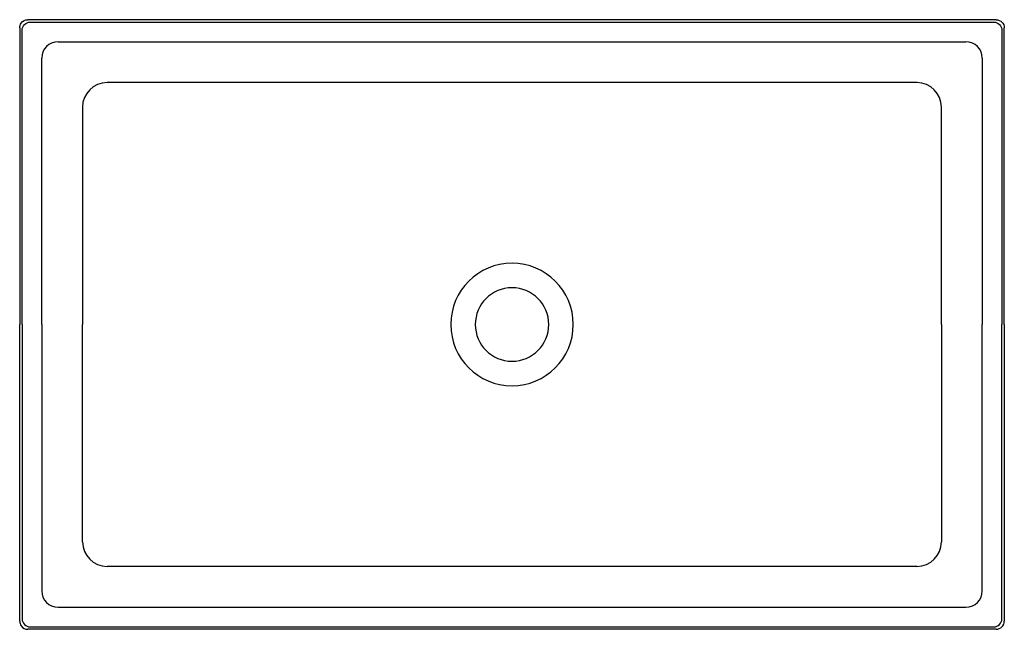
# Model space of a CAD drawing. Units: millimetres. Extents: x 48274.6 to 48334.9, y 17297.5 to 17334.8.
import ezdxf

# ---------------------------------------------------------------- set-up
doc = ezdxf.new("R2010")
doc.units = ezdxf.units.MM

msp = doc.modelspace()

# ---------------------------------------------------------------- linework, layer by layer
for p, q in [((48334.353, 17334.77), (48275.06, 17334.77)), ((48275.207, 17334.623), (48334.207, 17334.623)), ((48274.56, 17334.27), (48274.56, 17316.123)), ((48274.707, 17316.123), (48274.707, 17334.123)), ((48334.707, 17334.123), (48334.707, 17316.123)), ((48334.853, 17316.123), (48334.853, 17334.27)), ((48276.907, 17333.423), (48332.507, 17333.423)), ((48275.907, 17316.123), (48275.907, 17332.423)), ((48333.507, 17332.423), (48333.507, 17316.123)), ((48329.507, 17330.923), (48279.907, 17330.923)), ((48278.407, 17329.423), (48278.407, 17316.123)), ((48331.007, 17316.123), (48331.007, 17329.423)), ((48274.56, 17297.977), (48274.56, 17316.123)), ((48274.707, 17316.123), (48274.707, 17298.123)), ((48275.907, 17316.123), (48275.907, 17299.823)), ((48278.407, 17302.823), (48278.407, 17316.123)), ((48331.007, 17316.123), (48331.007, 17302.823)), ((48333.507, 17299.823), (48333.507, 17316.123)), ((48334.707, 17298.123), (48334.707, 17316.123)), ((48334.853, 17316.123), (48334.853, 17297.977)), ((48329.507, 17301.323), (48279.907, 17301.323)), ((48276.907, 17298.823), (48332.507, 17298.823)), ((48275.207, 17297.623), (48334.207, 17297.623)), ((48334.353, 17297.477), (48275.06, 17297.477))]:
    msp.add_line(p, q)
for centre, radius, start, end in [((48276.907, 17332.423), 1, 90, 180), ((48332.507, 17332.423), 1, 0, 90), ((48279.907, 17329.423), 1.501, 90.02398, 179.97599), ((48329.506, 17329.423), 1.501, 0.02401, 89.97602), ((48304.707, 17316.123), 3.75, 0, 180), ((48304.707, 17316.123), 2.25, 0, 180), ((48304.707, 17316.123), 3.75, 180, 0), ((48304.707, 17316.123), 2.25, 180, 0), ((48279.907, 17302.823), 1.5, 180, 270), ((48329.506, 17302.824), 1.501, 270.02398, 359.97599), ((48276.907, 17299.823), 1, 180, 270), ((48332.507, 17299.823), 1, 270, 360), ((48275.207, 17298.123), 0.5, 180, 270)]:
    msp.add_arc(centre, radius, start, end)
at = {"extrusion": (0, 0, -1)}
for centre, major_axis, start_param, end_param in [((48275.06, 17334.27), (0.354, -0.354), 2.356249, 2.984527), ((48275.06, 17334.27), (-0.354, 0.354), -0.157065, 0.785343), ((48275.207, 17334.123), (-0.354, 0.354), -0.785343, 0.785343), ((48334.207, 17334.123), (0.354, 0.354), -0.785343, 0.785343), ((48334.353, 17334.27), (-0.354, -0.354), 2.356249, 3.926936)]:
    msp.add_ellipse(centre, major_axis=major_axis, ratio=0.99989, start_param=start_param, end_param=end_param, dxfattribs=at)
for centre, major_axis, start_param, end_param in [((48275.06, 17297.977), (0.354, 0.354), 2.356249, 2.984527), ((48275.06, 17297.977), (-0.354, -0.354), -0.157065, 0.785343), ((48334.207, 17298.123), (0.354, -0.354), -0.785343, 0.785343), ((48334.353, 17297.977), (-0.354, 0.354), 2.356249, 3.926936)]:
    msp.add_ellipse(centre, major_axis=major_axis, ratio=0.99989, start_param=start_param, end_param=end_param)

doc.saveas('drawing.dxf')
